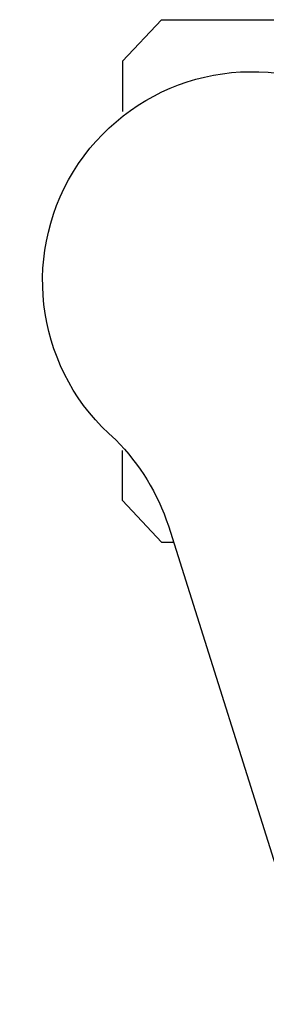
# Model space of a CAD drawing. Units: millimetres. Extents: x 12693 to 53433, y -1334 to 81661.
# Drawn here: x 12926 to 12948, y 151 to 241 of the extents above; entities that cross this region are included whole.
import ezdxf

# ---------------------------------------------------------------- set-up
doc = ezdxf.new("R2010")
doc.units = ezdxf.units.MM
doc.header["$LTSCALE"] = 200
doc.layers.add('72_HWAP_INSERT', color=7, linetype='Continuous')

# ---------------------------------------------------------------- blocks, each defined once
blk = doc.blocks.new('72HCSS2SZT-XX-XXXMA1-SEAT')
for p, q in [((-0.1114726653104299, -0.298054481507279), (-0.0977076927665621, -0.2543524978609639)), ((-0.1156661472305132, -0.3003619230221375), (-0.1121067109088472, -0.2965601928663091)), ((-0.1121067109088472, -0.2965601928663091), (-0.1110019939405902, -0.2965601928663091)), ((-0.1156661472305132, -0.3003619230221375), (-0.1156661472305132, -0.3049314115487505)), ((-0.1156661472305132, -0.3404710784889176), (-0.1156661472305132, -0.3359015899623046)), ((-0.1156661472305132, -0.3404710784889176), (-0.1121067109088472, -0.3442728328664089)), ((-0.1121067109088472, -0.3442728328664089), (-0.05923078384148539, -0.3442728328664089))]:
    blk.add_line(p, q)
for centre, radius, start, end in [((-0.1305127216328401, -0.2917909103416605), 0.02004384831190109, 315.2845646939609, 341.7904524791269), ((-0.103851279734954, -0.320416512869997), 0.01910828889608383, 130.5324965462063, 13.46750746097088)]:
    blk.add_arc(centre, radius, start, end)
blk = doc.blocks.new('72hwap_ss2B4BE7BB90951474781B314CB408430EC')
blk.add_blockref('72HCSS2SZT-XX-XXXMA1-SEAT', (0, 0))
blk = doc.blocks.new('XCAD036D8110B9B681D4572EF49EDC90316AA7')
at = {"color": 7}
blk.add_blockref('72hwap_ss2B4BE7BB90951474781B314CB408430EC', (0, 0), dxfattribs=at)

msp = doc.modelspace()

# ---------------------------------------------------------------- block references
at = {"layer": '72_HWAP_INSERT', "xscale": -999.9999999981374, "yscale": 999.9999999990687, "zscale": 999.9999999989606, "rotation": 180}
msp.add_blockref('XCAD036D8110B9B681D4572EF49EDC90316AA7', (13050.7608199476, -103.7403661157005, 0.002990026195789142), dxfattribs=at)

doc.saveas('drawing.dxf')
